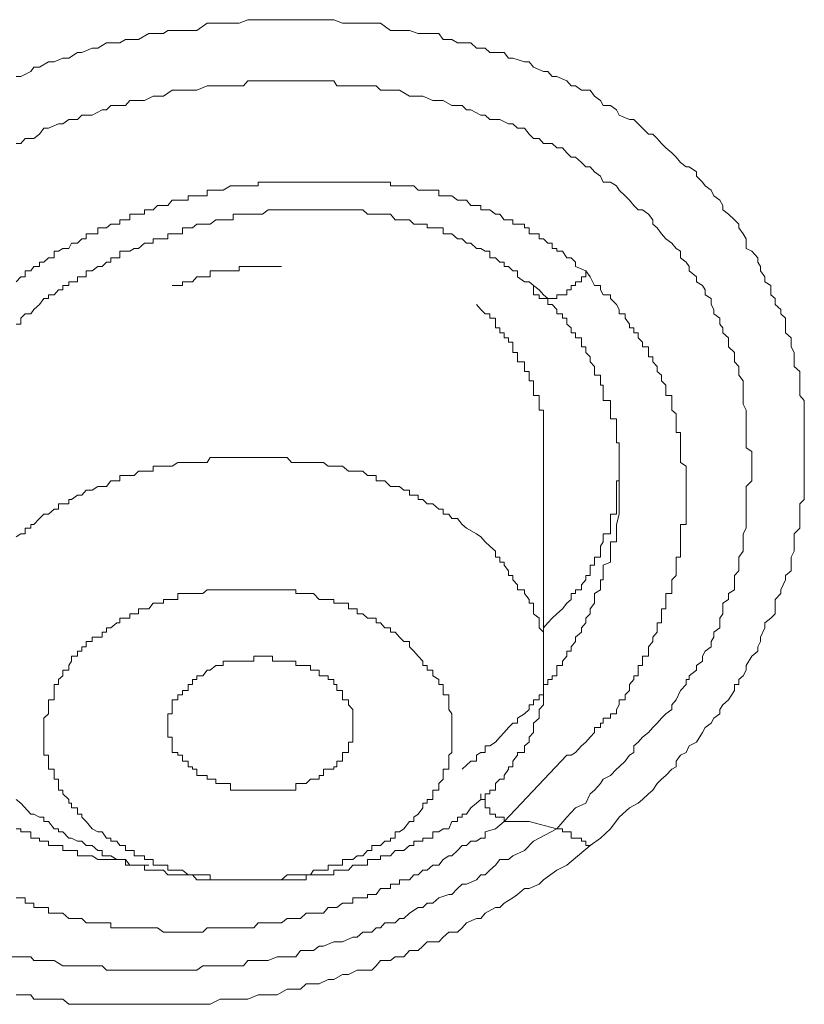
# Model space of a CAD drawing. Units: inches. Extents: x -221 to 731, y -566 to 116.
# Drawn here: x 63 to 68, y -32 to -27 of the extents above; entities that cross this region are included whole.
import ezdxf

# ---------------------------------------------------------------- set-up
doc = ezdxf.new("R2010")
doc.units = ezdxf.units.IN
doc.header["$MEASUREMENT"] = 0
doc.layers.add('图层 1', color=7, linetype='Continuous')

msp = doc.modelspace()

# ---------------------------------------------------------------- linework, layer by layer
at = {"layer": '图层 1', "color": 7, "lineweight": 9}
for points in [[(63.4489, -27.1973), (63.4726, -27.1973), (63.5279, -27.1696), (63.5437, -27.1459), (63.5753, -27.1459), (63.6227, -27.1183), (63.6543, -27.1183), (63.7017, -27.0985), (63.7333, -27.0985), (63.7807, -27.0669), (63.8044, -27.0669), (63.8597, -27.0432), (63.8913, -27.0432), (63.9387, -27.0156), (63.9624, -27.0156), (64.0098, -27.0156), (64.0414, -26.9958), (64.0888, -26.9958), (64.1125, -26.9958), (64.1678, -26.9642), (64.1915, -26.9642), (64.2468, -26.9642), (64.2705, -26.9484), (64.3258, -26.9484), (64.3495, -26.9484), (64.4048, -26.9484), (64.4285, -26.9484), (64.4838, -26.9089), (64.4996, -26.9089), (64.5549, -26.9089), (64.5707, -26.9089), (64.626, -26.9089), (64.6576, -26.9089), (64.705, -26.8892), (64.7366, -26.8892), (64.784, -26.8892), (64.8393, -26.8892), (64.863, -26.8892), (64.9183, -26.8892), (64.942, -26.8892), (64.9894, -26.8892), (65.021, -26.8892), (65.0605, -26.8892), (65.0921, -26.8892), (65.1395, -26.8892), (65.1711, -26.8892), (65.2185, -26.9089), (65.2501, -26.9089), (65.2975, -26.9089), (65.3291, -26.9089), (65.3765, -26.9089), (65.4002, -26.9089), (65.4239, -26.9089), (65.4792, -26.9484), (65.5029, -26.9484), (65.5503, -26.9484), (65.5819, -26.9484), (65.6293, -26.9642), (65.653, -26.9642), (65.7083, -26.9642), (65.7399, -26.9642), (65.7636, -26.9958), (65.811, -26.9958), (65.8426, -27.0156), (65.89, -27.0156), (65.9137, -27.0156), (65.9453, -27.0432), (65.9927, -27.0432), (66.0164, -27.0669), (66.048, -27.0669), (66.0954, -27.0669), (66.1191, -27.0985), (66.1428, -27.0985), (66.206, -27.1183), (66.2297, -27.1183), (66.2534, -27.1459), (66.3087, -27.1696), (66.3324, -27.1696), (66.3561, -27.1973), (66.3798, -27.1973), (66.4351, -27.221), (66.4588, -27.2486), (66.4825, -27.2486), (66.5141, -27.2723), (66.5615, -27.2723), (66.5852, -27.3039), (66.6168, -27.3276), (66.6326, -27.3553), (66.672, -27.3553), (66.7036, -27.379), (66.7194, -27.4066), (66.7747, -27.4303), (66.7984, -27.4303), (66.8221, -27.454), (66.8458, -27.4777), (66.8774, -27.5093), (66.9011, -27.5093), (66.9248, -27.533), (66.9485, -27.5607), (66.9722, -27.5844), (67.0038, -27.612), (67.0275, -27.6357), (67.0512, -27.6634), (67.0828, -27.6871), (67.0986, -27.6871), (67.1381, -27.7147), (67.1381, -27.7384), (67.1697, -27.77), (67.1855, -27.7898), (67.2171, -27.8135), (67.2329, -27.8451), (67.2645, -27.8688), (67.2803, -27.8964), (67.2803, -27.9201), (67.3119, -27.9438), (67.3435, -27.9754), (67.3672, -27.9991), (67.3672, -28.0189), (67.3909, -28.0505), (67.4067, -28.0781), (67.4067, -28.1295), (67.4383, -28.1453), (67.4699, -28.1808), (67.4699, -28.2045), (67.4857, -28.2282), (67.4857, -28.2519), (67.5094, -28.2835), (67.5094, -28.3112), (67.541, -28.3309), (67.541, -28.3823), (67.5647, -28.402), (67.5647, -28.4336), (67.5963, -28.4613), (67.5963, -28.485), (67.62, -28.5087), (67.62, -28.56), (67.62, -28.5877), (67.6516, -28.6153), (67.6516, -28.639), (67.6516, -28.6627), (67.6674, -28.6943), (67.6674, -28.7457), (67.6674, -28.7694), (67.699, -28.797), (67.699, -28.8168), (67.699, -28.8721), (67.699, -28.8958), (67.699, -28.9274), (67.7227, -28.955), (67.7227, -29.0064), (67.7227, -29.0261), (67.7227, -29.0538), (67.7227, -29.0775), (67.7227, -29.1288), (67.7227, -29.1604), (67.7227, -29.1841), (67.7227, -29.2118), (67.7227, -29.2631), (67.7227, -29.2908), (67.7227, -29.3105), (67.7227, -29.3382), (67.7227, -29.3895), (67.7227, -29.4211), (67.7227, -29.4409), (67.7227, -29.4922), (67.699, -29.5159), (67.699, -29.5436), (67.699, -29.5712), (67.699, -29.6265), (67.699, -29.6463), (67.6674, -29.6779), (67.6674, -29.7213), (67.6674, -29.745), (67.6674, -29.7727), (67.6516, -29.8043), (67.6516, -29.8477), (67.6516, -29.8793), (67.62, -29.903), (67.62, -29.9267), (67.5963, -29.982), (67.5963, -30.0018), (67.5647, -30.0334), (67.5647, -30.0531), (67.5647, -30.1124), (67.541, -30.1361), (67.5094, -30.1598), (67.5094, -30.1874), (67.4857, -30.2388), (67.4857, -30.2625), (67.4699, -30.2901), (67.4699, -30.3138), (67.4383, -30.3415), (67.4067, -30.3928), (67.4067, -30.4165), (67.3909, -30.4481), (67.3672, -30.4679), (67.3672, -30.4955), (67.3435, -30.4955), (67.3435, -30.5271), (67.3119, -30.5785), (67.2803, -30.6061), (67.2645, -30.6298), (67.2645, -30.6535), (67.2329, -30.6772), (67.2171, -30.7049), (67.1855, -30.7286), (67.1697, -30.7562), (67.1381, -30.8076), (67.0986, -30.8273), (67.0828, -30.8629), (67.0512, -30.8787), (67.0275, -30.9103), (67.0275, -30.9419), (67.0038, -30.9537), (66.9722, -30.9893), (66.9485, -31.009), (66.9248, -31.0327), (66.9011, -31.0683), (66.8774, -31.088), (66.8458, -31.1196), (66.8221, -31.1394), (66.7747, -31.1631), (66.7194, -31.2144), (66.672, -31.2776), (66.6168, -31.329), (66.5615, -31.3685)], [(63.4489, -27.5607), (63.4726, -27.5607), (63.4963, -27.533), (63.5437, -27.533), (63.5753, -27.5093), (63.599, -27.4777), (63.6227, -27.4777), (63.678, -27.454), (63.7017, -27.454), (63.7333, -27.4303), (63.7807, -27.4303), (63.8044, -27.4066), (63.8281, -27.4066), (63.8597, -27.4066), (63.915, -27.379), (63.9387, -27.379), (63.9624, -27.3553), (64.0098, -27.3553), (64.0414, -27.3553), (64.0651, -27.3276), (64.1125, -27.3276), (64.1441, -27.3276), (64.1915, -27.3039), (64.2152, -27.3039), (64.2468, -27.3039), (64.2942, -27.2723), (64.3258, -27.2723), (64.3495, -27.2723), (64.4048, -27.2723), (64.4285, -27.2723), (64.4838, -27.2486), (64.4996, -27.2486), (64.5312, -27.2486), (64.5707, -27.2486), (64.6102, -27.2486), (64.626, -27.2486), (64.6813, -27.2486), (64.705, -27.221), (64.7603, -27.221), (64.784, -27.221), (64.8156, -27.221), (64.863, -27.221), (64.8867, -27.221), (64.9183, -27.221), (64.9657, -27.221), (64.9894, -27.221), (65.021, -27.221), (65.0605, -27.221), (65.0921, -27.221), (65.1395, -27.221), (65.1711, -27.221), (65.1869, -27.2486), (65.2501, -27.2486), (65.2738, -27.2486), (65.2975, -27.2486), (65.3528, -27.2486), (65.3765, -27.2486), (65.4002, -27.2486), (65.4239, -27.2723), (65.4792, -27.2723), (65.5029, -27.2723), (65.5266, -27.2723), (65.5819, -27.3039), (65.6056, -27.3039), (65.6293, -27.3039), (65.653, -27.3039), (65.7083, -27.3276), (65.7399, -27.3276), (65.7636, -27.3276), (65.811, -27.3553), (65.8426, -27.3553), (65.8663, -27.3553), (65.89, -27.379), (65.9137, -27.379), (65.969, -27.4066), (65.9927, -27.4066), (66.0164, -27.4303), (66.048, -27.4303), (66.0717, -27.4303), (66.1191, -27.454), (66.1428, -27.454), (66.1665, -27.4777), (66.206, -27.4777), (66.2297, -27.5093), (66.2534, -27.533), (66.285, -27.533), (66.3087, -27.5607), (66.3561, -27.5607), (66.3798, -27.5844), (66.4114, -27.5844), (66.4351, -27.612), (66.4588, -27.6357), (66.4825, -27.6357), (66.5141, -27.6634), (66.5378, -27.6871), (66.5615, -27.6871), (66.5852, -27.7147), (66.6168, -27.7384), (66.6326, -27.77), (66.672, -27.77), (66.7036, -27.7898), (66.7194, -27.8135), (66.751, -27.8451), (66.7747, -27.8688), (66.7984, -27.8964), (66.8221, -27.9201), (66.8458, -27.9201), (66.8774, -27.9438), (66.9011, -27.9754), (66.9011, -27.9991), (66.9248, -28.0189), (66.9485, -28.0505), (66.9722, -28.0781), (67.0038, -28.1018), (67.0275, -28.1295), (67.0512, -28.1453), (67.0512, -28.1808), (67.0828, -28.2045), (67.0986, -28.2282), (67.0986, -28.2519), (67.1381, -28.2835), (67.1381, -28.3112), (67.1697, -28.3309), (67.1855, -28.3546), (67.1855, -28.3823), (67.2171, -28.402), (67.2171, -28.4336), (67.2329, -28.4613), (67.2329, -28.485), (67.2645, -28.5087), (67.2645, -28.5403), (67.2803, -28.56), (67.2803, -28.5877), (67.3119, -28.6153), (67.3119, -28.639), (67.3119, -28.6627), (67.3435, -28.6943), (67.3435, -28.718), (67.3435, -28.7457), (67.3672, -28.7694), (67.3672, -28.797), (67.3672, -28.8168), (67.3909, -28.8484), (67.3909, -28.8958), (67.3909, -28.9274), (67.3909, -28.955), (67.3909, -28.9748), (67.4067, -29.0064), (67.4067, -29.0261), (67.4067, -29.0538), (67.4067, -29.0775), (67.4067, -29.1051), (67.4067, -29.1604), (67.4067, -29.1841), (67.4067, -29.2118), (67.4383, -29.2315), (67.4383, -29.2631), (67.4383, -29.2908), (67.4383, -29.3105), (67.4383, -29.3619), (67.4383, -29.3895), (67.4067, -29.4211), (67.4067, -29.4409), (67.4067, -29.4685), (67.4067, -29.4922), (67.4067, -29.5159), (67.4067, -29.5712), (67.4067, -29.5949), (67.4067, -29.6265), (67.4067, -29.6463), (67.3909, -29.6779), (67.3909, -29.6937), (67.3909, -29.745), (67.3909, -29.7727), (67.3672, -29.8043), (67.3672, -29.8319), (67.3672, -29.8477), (67.3672, -29.8793), (67.3435, -29.903), (67.3435, -29.9544), (67.3435, -29.982), (67.3119, -30.0018), (67.3119, -30.0334), (67.2803, -30.0531), (67.2803, -30.0847), (67.2803, -30.1124), (67.2645, -30.1361), (67.2645, -30.1874), (67.2329, -30.2111), (67.2329, -30.2388), (67.2171, -30.2625), (67.2171, -30.2901), (67.1855, -30.3138), (67.1697, -30.3415), (67.1697, -30.3691), (67.1381, -30.3928), (67.1381, -30.4165), (67.0986, -30.4481), (67.0986, -30.4679), (67.0828, -30.4679), (67.0828, -30.4955), (67.0512, -30.5271), (67.0275, -30.5785), (67.0038, -30.6061), (67.0038, -30.6298), (66.9722, -30.6535), (66.9485, -30.6772), (66.9248, -30.7049), (66.9011, -30.7286), (66.8774, -30.7562), (66.8458, -30.7799), (66.8221, -30.8076), (66.7984, -30.8273), (66.7984, -30.8629), (66.7747, -30.8787), (66.751, -30.9103), (66.7194, -30.9419), (66.7036, -30.9537), (66.672, -30.9893), (66.6326, -31.009), (66.6168, -31.0327), (66.5852, -31.0683), (66.5615, -31.088), (66.5378, -31.1394), (66.4825, -31.1631), (66.4351, -31.2144), (66.3798, -31.2776)], [(66.5378, -28.2519), (66.4825, -28.2282), (66.4825, -28.2045), (66.4588, -28.1808), (66.4351, -28.1808), (66.4114, -28.1453), (66.3798, -28.1453), (66.3798, -28.1295), (66.3561, -28.1295), (66.3561, -28.1018), (66.3324, -28.1018), (66.3087, -28.0781), (66.285, -28.0781), (66.285, -28.0505), (66.2534, -28.0505), (66.2297, -28.0505), (66.2297, -28.0189), (66.206, -28.0189), (66.206, -27.9991), (66.1665, -27.9991), (66.1428, -27.9991), (66.1428, -27.9754), (66.1191, -27.9754), (66.0954, -27.9754), (66.0717, -27.9438), (66.048, -27.9438), (66.0164, -27.9201), (65.9927, -27.9201), (65.969, -27.9201), (65.969, -27.8964), (65.9453, -27.8964), (65.9137, -27.8964), (65.89, -27.8688), (65.8663, -27.8688), (65.8426, -27.8688), (65.811, -27.8451), (65.7952, -27.8451), (65.7636, -27.8451), (65.7399, -27.8451), (65.7399, -27.8135), (65.7083, -27.8135), (65.6767, -27.8135), (65.653, -27.8135), (65.6293, -27.8135), (65.6056, -27.7898), (65.5819, -27.7898), (65.5503, -27.7898), (65.5266, -27.7898), (65.5029, -27.7898), (65.4792, -27.7898), (65.4792, -27.77), (65.4476, -27.77), (65.4239, -27.77), (65.4002, -27.77), (65.3765, -27.77), (65.3528, -27.77), (65.3291, -27.77), (65.2975, -27.77), (65.2738, -27.77), (65.2501, -27.77), (65.2185, -27.77), (65.1869, -27.77), (65.1711, -27.77), (65.1395, -27.77), (65.1158, -27.77), (65.0921, -27.77), (65.0605, -27.77), (65.0447, -27.77), (65.021, -27.77), (64.9894, -27.77), (64.9657, -27.77), (64.942, -27.77), (64.9183, -27.77), (64.8867, -27.77), (64.863, -27.77), (64.8393, -27.77), (64.8156, -27.77), (64.784, -27.77), (64.7603, -27.77), (64.7603, -27.7898), (64.7366, -27.7898), (64.705, -27.7898), (64.6813, -27.7898), (64.6576, -27.7898), (64.626, -27.7898), (64.6102, -27.7898), (64.5707, -27.8135), (64.5549, -27.8135), (64.5312, -27.8135), (64.4996, -27.8135), (64.4838, -27.8135), (64.4838, -27.8451), (64.4601, -27.8451), (64.4285, -27.8451), (64.4048, -27.8451), (64.3811, -27.8451), (64.3811, -27.8688), (64.3495, -27.8688), (64.3258, -27.8688), (64.2942, -27.8688), (64.2705, -27.8964), (64.2468, -27.8964), (64.2152, -27.8964), (64.1915, -27.9201), (64.1678, -27.9201), (64.1441, -27.9201), (64.1441, -27.9438), (64.1125, -27.9438), (64.0888, -27.9438), (64.0651, -27.9438), (64.0651, -27.9754), (64.0414, -27.9754), (64.0098, -27.9754), (64.0098, -27.9991), (63.994, -27.9991), (63.9624, -27.9991), (63.9387, -28.0189), (63.915, -28.0189), (63.8913, -28.0189), (63.8913, -28.0505), (63.8597, -28.0505), (63.8281, -28.0505), (63.8281, -28.0781), (63.8044, -28.0781), (63.7807, -28.1018), (63.7491, -28.1018), (63.7333, -28.1295), (63.7017, -28.1295), (63.678, -28.1453), (63.6543, -28.1453), (63.6543, -28.1808), (63.6227, -28.1808), (63.599, -28.2045), (63.5753, -28.2045), (63.5753, -28.2282), (63.5437, -28.2282), (63.5279, -28.2519), (63.4963, -28.2519), (63.4963, -28.2835), (63.4726, -28.2835), (63.4489, -28.3112)], [(63.4489, -28.5403), (63.4726, -28.5403), (63.4726, -28.5087), (63.4963, -28.485), (63.5279, -28.485), (63.5437, -28.4613), (63.5753, -28.4336), (63.599, -28.402), (63.6227, -28.402), (63.6227, -28.3823), (63.6543, -28.3823), (63.678, -28.3546), (63.7017, -28.3546), (63.7017, -28.3309), (63.7333, -28.3309), (63.7333, -28.3112), (63.7491, -28.3112), (63.7807, -28.3112), (63.7807, -28.2835), (63.8044, -28.2835), (63.8281, -28.2835), (63.8281, -28.2519), (63.8597, -28.2519), (63.8913, -28.2282), (63.915, -28.2282), (63.9387, -28.2045), (63.9624, -28.2045), (63.9624, -28.1808), (63.994, -28.1808), (64.0098, -28.1808), (64.0098, -28.1453), (64.0414, -28.1453), (64.0651, -28.1453), (64.0888, -28.1295), (64.1125, -28.1295), (64.1441, -28.1018), (64.1678, -28.1018), (64.1915, -28.1018), (64.1915, -28.0781), (64.2152, -28.0781), (64.2468, -28.0781), (64.2705, -28.0781), (64.2705, -28.0505), (64.2942, -28.0505), (64.3258, -28.0505), (64.3495, -28.0505), (64.3495, -28.0189), (64.3811, -28.0189), (64.4048, -28.0189), (64.4285, -27.9991), (64.4601, -27.9991), (64.4838, -27.9991), (64.4996, -27.9991), (64.5312, -27.9754), (64.5549, -27.9754), (64.5707, -27.9754), (64.6102, -27.9754), (64.626, -27.9754), (64.626, -27.9438), (64.6576, -27.9438), (64.6813, -27.9438), (64.705, -27.9438), (64.7366, -27.9438), (64.7603, -27.9438), (64.784, -27.9438), (64.8156, -27.9201), (64.8393, -27.9201), (64.863, -27.9201), (64.8867, -27.9201), (64.9183, -27.9201), (64.942, -27.9201), (64.9657, -27.9201), (64.9894, -27.9201), (65.021, -27.9201), (65.0447, -27.9201), (65.0605, -27.9201), (65.0921, -27.9201), (65.1158, -27.9201), (65.1395, -27.9201), (65.1711, -27.9201), (65.1869, -27.9201), (65.2185, -27.9201), (65.2501, -27.9201), (65.2738, -27.9201), (65.2975, -27.9201), (65.3291, -27.9201), (65.3528, -27.9438), (65.3765, -27.9438), (65.4002, -27.9438), (65.4239, -27.9438), (65.4476, -27.9438), (65.4792, -27.9438), (65.5029, -27.9754), (65.5266, -27.9754), (65.5503, -27.9754), (65.5819, -27.9754), (65.6056, -27.9991), (65.6293, -27.9991), (65.653, -27.9991), (65.6767, -27.9991), (65.6767, -28.0189), (65.7083, -28.0189), (65.7399, -28.0189), (65.7636, -28.0189), (65.7636, -28.0505), (65.7952, -28.0505), (65.811, -28.0505), (65.8426, -28.0781), (65.8663, -28.0781), (65.89, -28.1018), (65.9137, -28.1018), (65.9453, -28.1295), (65.969, -28.1295), (65.9927, -28.1453), (66.0164, -28.1453), (66.0164, -28.1808), (66.048, -28.1808), (66.0717, -28.2045), (66.0954, -28.2045), (66.0954, -28.2282), (66.1191, -28.2282), (66.1428, -28.2519), (66.1665, -28.2519), (66.1665, -28.2835), (66.206, -28.3112), (66.2297, -28.3112), (66.2534, -28.3309)], [(64.2942, -28.3309), (64.3258, -28.3309), (64.3495, -28.3309), (64.3495, -28.3112), (64.3811, -28.3112), (64.4048, -28.3112), (64.4285, -28.2835), (64.4601, -28.2835), (64.4838, -28.2835), (64.4996, -28.2835), (64.4996, -28.2519), (64.5312, -28.2519), (64.5549, -28.2519), (64.5707, -28.2519), (64.6102, -28.2519), (64.626, -28.2519), (64.6576, -28.2519), (64.6576, -28.2282), (64.6813, -28.2282), (64.705, -28.2282), (64.7366, -28.2282), (64.7603, -28.2282), (64.784, -28.2282), (64.8156, -28.2282), (64.8393, -28.2282), (64.863, -28.2282), (64.8867, -28.2282)], [(66.5378, -28.2519), (66.5378, -28.2835), (66.5141, -28.2835), (66.5141, -28.3112), (66.4825, -28.3112), (66.4825, -28.3309), (66.4588, -28.3309), (66.4588, -28.3546), (66.4351, -28.3546), (66.4351, -28.3823), (66.4114, -28.3823), (66.3798, -28.3823), (66.3798, -28.402), (66.3561, -28.402), (66.3324, -28.402), (66.3087, -28.402), (66.285, -28.402), (66.285, -28.3823), (66.2534, -28.3823), (66.2534, -28.3546), (66.2534, -28.3309)], [(66.4351, -30.8787), (66.4588, -30.8787), (66.4825, -30.8629), (66.5141, -30.8273), (66.5378, -30.8076), (66.5615, -30.7799), (66.5852, -30.7562), (66.5852, -30.7286), (66.6168, -30.7286), (66.6168, -30.7049), (66.6326, -30.7049), (66.6326, -30.6772), (66.672, -30.6772), (66.672, -30.6535), (66.7036, -30.6535), (66.7036, -30.6298), (66.7194, -30.6061), (66.7194, -30.5785), (66.751, -30.5785), (66.751, -30.5508), (66.7747, -30.5271), (66.7747, -30.4955), (66.7984, -30.4679), (66.7984, -30.4481), (66.8221, -30.4481), (66.8221, -30.4165), (66.8221, -30.3928), (66.8458, -30.3928), (66.8458, -30.3691), (66.8458, -30.3415), (66.8774, -30.3415), (66.8774, -30.3138), (66.8774, -30.2901), (66.9011, -30.2625), (66.9011, -30.2388), (66.9248, -30.2111), (66.9248, -30.1874), (66.9248, -30.1598), (66.9485, -30.1598), (66.9485, -30.1361), (66.9485, -30.1124), (66.9485, -30.0847), (66.9722, -30.0847), (66.9722, -30.0531), (66.9722, -30.0334), (66.9722, -30.0018), (67.0038, -30.0018), (67.0038, -29.982), (67.0038, -29.9544), (67.0038, -29.9267), (67.0275, -29.903), (67.0275, -29.8793), (67.0275, -29.8477), (67.0275, -29.8319), (67.0275, -29.8043), (67.0512, -29.8043), (67.0512, -29.7727), (67.0512, -29.745), (67.0512, -29.7213), (67.0512, -29.6937), (67.0512, -29.6779), (67.0512, -29.6463), (67.0512, -29.6265), (67.0828, -29.6265), (67.0828, -29.5949), (67.0828, -29.5712), (67.0828, -29.5436), (67.0828, -29.5159), (67.0828, -29.4922), (67.0828, -29.4685), (67.0828, -29.4409), (67.0828, -29.4211), (67.0828, -29.3895), (67.0828, -29.3619), (67.0828, -29.3382), (67.0828, -29.3105), (67.0512, -29.2908), (67.0512, -29.2631), (67.0512, -29.2315), (67.0512, -29.2118), (67.0512, -29.1841), (67.0512, -29.1604), (67.0512, -29.1288), (67.0275, -29.1288), (67.0275, -29.1051), (67.0275, -29.0775), (67.0275, -29.0538), (67.0275, -29.0261), (67.0038, -29.0064), (67.0038, -28.9748), (67.0038, -28.955), (67.0038, -28.9274), (66.9722, -28.9274), (66.9722, -28.8958), (66.9722, -28.8721), (66.9485, -28.8484), (66.9485, -28.8168), (66.9248, -28.797), (66.9248, -28.7694), (66.9011, -28.7457), (66.9011, -28.718), (66.8774, -28.718), (66.8774, -28.6943), (66.8774, -28.6627), (66.8458, -28.6627), (66.8458, -28.639), (66.8221, -28.6153), (66.8221, -28.5877), (66.7984, -28.5877), (66.7984, -28.56), (66.7747, -28.56), (66.7747, -28.5403), (66.751, -28.5087), (66.751, -28.485), (66.7194, -28.485), (66.7194, -28.4613), (66.7036, -28.4336), (66.672, -28.402), (66.672, -28.3823), (66.6326, -28.3823), (66.6168, -28.3546), (66.6168, -28.3309), (66.5852, -28.3309), (66.5615, -28.2835), (66.5378, -28.2519)], [(66.2534, -28.3309), (66.285, -28.3546), (66.3087, -28.3823), (66.3324, -28.402), (66.3324, -28.4336), (66.3561, -28.4336), (66.3798, -28.4613), (66.3798, -28.485), (66.4114, -28.485), (66.4114, -28.5087), (66.4351, -28.5087), (66.4351, -28.5403), (66.4588, -28.56), (66.4588, -28.5877), (66.4825, -28.5877), (66.4825, -28.6153), (66.5141, -28.6153), (66.5141, -28.639), (66.5141, -28.6627), (66.5378, -28.6627), (66.5378, -28.6943), (66.5615, -28.718), (66.5615, -28.7457), (66.5852, -28.7694), (66.5852, -28.797), (66.5852, -28.8168), (66.6168, -28.8168), (66.6168, -28.8484), (66.6168, -28.8721), (66.6326, -28.8721), (66.6326, -28.8958), (66.6326, -28.9274), (66.6326, -28.955), (66.672, -28.955), (66.672, -28.9748), (66.672, -29.0064), (66.672, -29.0261), (66.672, -29.0538), (66.7036, -29.0538), (66.7036, -29.0775), (66.7036, -29.1051), (66.7036, -29.1288), (66.7036, -29.1604), (66.7036, -29.1841), (66.7194, -29.1841), (66.7194, -29.2118), (66.7194, -29.2315), (66.7194, -29.2631), (66.7194, -29.2908), (66.7194, -29.3105), (66.7194, -29.3382), (66.7194, -29.3619), (66.7194, -29.3895), (66.7194, -29.4211), (66.7194, -29.4409), (66.7194, -29.4685), (66.7194, -29.4922), (66.7194, -29.5159), (66.7194, -29.5436), (66.7194, -29.5712)], [(66.3087, -29.2315), (66.3087, -29.2118), (66.3087, -29.1841), (66.3087, -29.1604), (66.3087, -29.1288), (66.3087, -29.1051), (66.3087, -29.0775), (66.3087, -29.0538), (66.3087, -29.0261), (66.3087, -29.0064), (66.285, -29.0064), (66.285, -28.9748), (66.285, -28.955), (66.285, -28.9274), (66.2534, -28.9274), (66.2534, -28.8958), (66.2534, -28.8721), (66.2534, -28.8484), (66.2297, -28.8484), (66.2297, -28.8168), (66.2297, -28.797), (66.206, -28.797), (66.206, -28.7694), (66.206, -28.7457), (66.1665, -28.7457), (66.1665, -28.718), (66.1665, -28.6943), (66.1428, -28.6943), (66.1428, -28.6627), (66.1428, -28.639), (66.1191, -28.639), (66.1191, -28.6153), (66.0954, -28.6153), (66.0954, -28.5877), (66.0717, -28.5877), (66.0717, -28.56), (66.048, -28.56), (66.048, -28.5403), (66.048, -28.5087), (66.0164, -28.5087), (66.0164, -28.485), (65.9927, -28.485), (65.969, -28.4613), (65.9453, -28.4336)], [(66.3087, -30.1874), (66.3324, -30.1598), (66.3561, -30.1361), (66.3798, -30.1124), (66.4114, -30.0847), (66.4351, -30.0531), (66.4588, -30.0334), (66.4588, -30.0018), (66.4825, -30.0018), (66.4825, -29.982), (66.5141, -29.982), (66.5141, -29.9544), (66.5378, -29.9267), (66.5378, -29.903), (66.5615, -29.903), (66.5615, -29.8793), (66.5615, -29.8477), (66.5852, -29.8477), (66.5852, -29.8319), (66.5852, -29.8043), (66.6168, -29.8043), (66.6168, -29.7727), (66.6168, -29.745), (66.6326, -29.7213), (66.6326, -29.6937), (66.6326, -29.6779), (66.672, -29.6779), (66.672, -29.6463), (66.672, -29.6265), (66.672, -29.5949), (66.672, -29.5712), (66.7036, -29.5712), (66.7036, -29.5436), (66.7036, -29.5159), (66.7036, -29.4922), (66.7036, -29.4685), (66.7036, -29.4409), (66.7036, -29.4211), (66.7036, -29.3895), (66.7194, -29.3895), (66.7194, -29.3619), (66.7194, -29.3382), (66.7194, -29.3105), (66.7194, -29.2908), (66.7194, -29.2631), (66.7194, -29.2315), (66.7194, -29.2118), (66.7194, -29.1841)], [(65.9453, -29.6779), (65.89, -29.6463), (65.8663, -29.6265), (65.8426, -29.5949), (65.811, -29.5949), (65.7952, -29.5712), (65.7636, -29.5712), (65.7636, -29.5436), (65.7399, -29.5436), (65.7083, -29.5159), (65.6767, -29.5159), (65.653, -29.4922), (65.6293, -29.4922), (65.6293, -29.4685), (65.6056, -29.4685), (65.5819, -29.4685), (65.5819, -29.4409), (65.5503, -29.4409), (65.5266, -29.4211), (65.5029, -29.4211), (65.4792, -29.4211), (65.4476, -29.3895), (65.4239, -29.3895), (65.4002, -29.3895), (65.4002, -29.3619), (65.3765, -29.3619), (65.3528, -29.3619), (65.3291, -29.3382), (65.2975, -29.3382), (65.2738, -29.3382), (65.2501, -29.3382), (65.2185, -29.3105), (65.1869, -29.3105), (65.1711, -29.3105), (65.1395, -29.3105), (65.1158, -29.2908), (65.0921, -29.2908), (65.0605, -29.2908), (65.0447, -29.2908), (65.021, -29.2908), (64.9894, -29.2908), (64.9657, -29.2908), (64.942, -29.2908), (64.9183, -29.2631), (64.8867, -29.2631), (64.863, -29.2631), (64.8393, -29.2631), (64.8156, -29.2631), (64.784, -29.2631), (64.7603, -29.2631), (64.7366, -29.2631), (64.705, -29.2631), (64.6813, -29.2631), (64.6576, -29.2631), (64.626, -29.2631), (64.6102, -29.2631), (64.5707, -29.2631), (64.5549, -29.2631), (64.5312, -29.2631), (64.4996, -29.2631), (64.4838, -29.2908), (64.4601, -29.2908), (64.4285, -29.2908), (64.4048, -29.2908), (64.3811, -29.2908), (64.3495, -29.2908), (64.3258, -29.2908), (64.2942, -29.3105), (64.2705, -29.3105), (64.2468, -29.3105), (64.2152, -29.3105), (64.1915, -29.3105), (64.1915, -29.3382), (64.1678, -29.3382), (64.1441, -29.3382), (64.1125, -29.3382), (64.0888, -29.3619), (64.0651, -29.3619), (64.0414, -29.3619), (64.0098, -29.3619), (64.0098, -29.3895), (63.994, -29.3895), (63.9624, -29.3895), (63.9387, -29.4211), (63.915, -29.4211), (63.8913, -29.4211), (63.8597, -29.4409), (63.8281, -29.4409), (63.8044, -29.4685), (63.7807, -29.4685), (63.7491, -29.4922), (63.7333, -29.4922), (63.7333, -29.5159), (63.7017, -29.5159), (63.678, -29.5159), (63.678, -29.5436), (63.6543, -29.5436), (63.6227, -29.5712), (63.599, -29.5712), (63.5753, -29.5949), (63.5437, -29.6265), (63.5279, -29.6265), (63.5279, -29.6463), (63.4963, -29.6463), (63.4963, -29.6779), (63.4726, -29.6779), (63.4489, -29.6937)], [(66.3087, -30.4165), (66.3087, -29.2315)], [(66.7194, -29.5712), (66.7036, -29.6265), (66.7036, -29.6463), (66.7036, -29.6779), (66.7036, -29.6937), (66.7036, -29.7213), (66.672, -29.7213), (66.672, -29.745), (66.672, -29.7727), (66.672, -29.8043), (66.672, -29.8319), (66.6326, -29.8477), (66.6326, -29.8793), (66.6326, -29.903), (66.6326, -29.9267), (66.6168, -29.9267), (66.6168, -29.9544), (66.6168, -29.982), (66.5852, -30.0018), (66.5852, -30.0334), (66.5852, -30.0531), (66.5615, -30.0847), (66.5615, -30.1124), (66.5378, -30.1361), (66.5378, -30.1598), (66.5141, -30.1874), (66.5141, -30.2111), (66.4825, -30.2388), (66.4825, -30.2625), (66.4588, -30.2901), (66.4588, -30.3138), (66.4351, -30.3138), (66.4351, -30.3415), (66.4114, -30.3691), (66.4114, -30.3928), (66.3798, -30.3928), (66.3798, -30.4165), (66.3798, -30.4481), (66.3561, -30.4481), (66.3561, -30.4679), (66.3324, -30.4679), (66.3324, -30.4955), (66.3087, -30.4955), (66.3087, -30.5271), (66.3087, -30.5508), (66.285, -30.5508), (66.285, -30.5785), (66.2534, -30.5785), (66.2534, -30.6061), (66.2297, -30.6061), (66.2297, -30.6298), (66.206, -30.6535), (66.1665, -30.6772), (66.1665, -30.7049), (66.1428, -30.7049), (66.1191, -30.7286), (66.0954, -30.7562), (66.0717, -30.7799), (66.048, -30.8076), (66.0164, -30.8273), (65.9927, -30.8273), (65.9927, -30.8629), (65.969, -30.8629), (65.9453, -30.8787), (65.9453, -30.9103), (65.9137, -30.9103), (65.8663, -30.9537)], [(63.4726, -31.1394), (63.5279, -31.1986), (63.5437, -31.1986), (63.5753, -31.2144), (63.599, -31.2144), (63.599, -31.2381), (63.6227, -31.2381), (63.6543, -31.2776), (63.678, -31.2776), (63.678, -31.2934), (63.7017, -31.2934), (63.7333, -31.329), (63.7491, -31.329), (63.7807, -31.3448), (63.8044, -31.3448), (63.8281, -31.3685), (63.8597, -31.3685), (63.8913, -31.3961), (63.915, -31.3961), (63.915, -31.4238), (63.9387, -31.4238), (63.9624, -31.4238), (63.994, -31.4435), (64.0098, -31.4435), (64.0414, -31.4435), (64.0651, -31.4751), (64.0888, -31.4751), (64.1125, -31.4751), (64.1441, -31.4751), (64.1441, -31.5028), (64.1678, -31.5028), (64.1915, -31.5028), (64.2152, -31.5028), (64.2468, -31.5028), (64.2705, -31.5265), (64.2942, -31.5265), (64.3258, -31.5265), (64.3495, -31.5265), (64.3811, -31.5265), (64.4048, -31.5265), (64.4285, -31.5541), (64.4601, -31.5541), (64.4838, -31.5541), (64.4996, -31.5541), (64.5312, -31.5541), (64.5549, -31.5541), (64.5707, -31.5541), (64.6102, -31.5541), (64.626, -31.5541), (64.6576, -31.5541), (64.6813, -31.5541), (64.705, -31.5541), (64.7366, -31.5541), (64.7603, -31.5541), (64.784, -31.5541), (64.8156, -31.5541), (64.8393, -31.5541), (64.863, -31.5541), (64.8867, -31.5541), (64.9183, -31.5541), (64.942, -31.5541), (64.9657, -31.5541), (64.9894, -31.5541), (65.021, -31.5541), (65.021, -31.5265), (65.0447, -31.5265), (65.0605, -31.5265), (65.0921, -31.5265), (65.1158, -31.5265), (65.1395, -31.5265), (65.1711, -31.5265), (65.1711, -31.5028), (65.1869, -31.5028), (65.2185, -31.5028), (65.2501, -31.5028), (65.2738, -31.4751), (65.2975, -31.4751), (65.3291, -31.4751), (65.3528, -31.4751), (65.3528, -31.4435), (65.3765, -31.4435), (65.4002, -31.4435), (65.4239, -31.4435), (65.4239, -31.4238), (65.4476, -31.4238), (65.4792, -31.4238), (65.5029, -31.3961), (65.5266, -31.3961), (65.5503, -31.3961), (65.5819, -31.3685), (65.6056, -31.3685), (65.6056, -31.3448), (65.6293, -31.3448), (65.653, -31.3448), (65.653, -31.329), (65.6767, -31.329), (65.7083, -31.329), (65.7083, -31.2934), (65.7399, -31.2934), (65.7636, -31.2776), (65.7952, -31.2776), (65.811, -31.2381), (65.8426, -31.2381), (65.8426, -31.2144), (65.8663, -31.2144), (65.8663, -31.1986), (65.89, -31.1986), (65.9137, -31.1631), (65.9453, -31.1394), (65.969, -31.1196), (65.9927, -31.1196), (65.9927, -31.088), (66.0164, -31.088), (66.0164, -31.0683), (66.048, -31.0683), (66.048, -31.0327), (66.0717, -31.009), (66.0954, -31.009), (66.0954, -30.9893), (66.1191, -30.9537), (66.1191, -30.9419), (66.1428, -30.9419), (66.1428, -30.9103), (66.1665, -30.8787), (66.1665, -30.8629), (66.206, -30.8629), (66.206, -30.8273), (66.2297, -30.8076), (66.2297, -30.7799), (66.2534, -30.7562), (66.2534, -30.7286), (66.2534, -30.7049), (66.285, -30.6772), (66.285, -30.6535), (66.285, -30.6298), (66.3087, -30.6061), (66.3087, -30.5785), (66.3087, -30.5508), (66.3087, -30.5271), (66.3087, -30.4955), (66.3087, -30.4679), (66.3087, -30.4481), (66.3087, -30.4165), (66.3087, -30.3928), (66.3087, -30.3691), (66.3087, -30.3415), (66.3087, -30.3138), (66.3087, -30.2901), (66.3087, -30.2625), (66.3087, -30.2388), (66.3087, -30.2111), (66.285, -30.1874), (66.285, -30.1598), (66.285, -30.1361), (66.2534, -30.1124), (66.2534, -30.0847), (66.2534, -30.0531), (66.2297, -30.0531), (66.2297, -30.0334), (66.206, -30.0018), (66.206, -29.982), (66.1665, -29.982), (66.1665, -29.9544), (66.1428, -29.9267), (66.1428, -29.903), (66.1191, -29.903), (66.1191, -29.8793), (66.0954, -29.8477), (66.0954, -29.8319), (66.0717, -29.8319), (66.0717, -29.8043), (66.048, -29.8043), (66.048, -29.7727), (66.0164, -29.745), (65.9927, -29.7213), (65.969, -29.6937), (65.9453, -29.6779)], [(65.5503, -30.2625), (65.5266, -30.2388), (65.5029, -30.2111), (65.4792, -30.2111), (65.4792, -30.1874), (65.4476, -30.1874), (65.4239, -30.1598), (65.4002, -30.1598), (65.4002, -30.1361), (65.3765, -30.1361), (65.3528, -30.1361), (65.3291, -30.1124), (65.2975, -30.1124), (65.2975, -30.0847), (65.2738, -30.0847), (65.2501, -30.0847), (65.2501, -30.0531), (65.2185, -30.0531), (65.1869, -30.0531), (65.1711, -30.0531), (65.1711, -30.0334), (65.1395, -30.0334), (65.1158, -30.0334), (65.0921, -30.0334), (65.0605, -30.0018), (65.0447, -30.0018), (65.021, -30.0018), (64.9894, -30.0018), (64.9657, -30.0018), (64.9657, -29.982), (64.942, -29.982), (64.9183, -29.982), (64.8867, -29.982), (64.863, -29.982), (64.8393, -29.982), (64.8156, -29.982), (64.784, -29.982), (64.7603, -29.982), (64.7366, -29.982), (64.705, -29.982), (64.6813, -29.982), (64.6576, -29.982), (64.626, -29.982), (64.6102, -29.982), (64.5707, -29.982), (64.5549, -29.982), (64.5312, -29.982), (64.4996, -29.982), (64.4838, -29.982), (64.4601, -30.0018), (64.4285, -30.0018), (64.4048, -30.0018), (64.3811, -30.0018), (64.3495, -30.0018), (64.3258, -30.0018), (64.3258, -30.0334), (64.2942, -30.0334), (64.2705, -30.0334), (64.2468, -30.0334), (64.2468, -30.0531), (64.2152, -30.0531), (64.1915, -30.0531), (64.1678, -30.0847), (64.1441, -30.0847), (64.1125, -30.0847), (64.1125, -30.1124), (64.0888, -30.1124), (64.0651, -30.1124), (64.0651, -30.1361), (64.0414, -30.1361), (64.0098, -30.1361), (64.0098, -30.1598), (63.994, -30.1598), (63.9624, -30.1874), (63.9387, -30.1874), (63.9387, -30.2111), (63.915, -30.2111), (63.915, -30.2388), (63.8913, -30.2388), (63.8597, -30.2388), (63.8597, -30.2625), (63.8281, -30.2625), (63.8281, -30.2901), (63.8044, -30.2901), (63.8044, -30.3138), (63.7807, -30.3138), (63.7807, -30.3415), (63.7491, -30.3415), (63.7491, -30.3691), (63.7333, -30.3928), (63.7333, -30.4165), (63.7017, -30.4165), (63.7017, -30.4481), (63.678, -30.4679), (63.678, -30.4955), (63.6543, -30.4955), (63.6543, -30.5271), (63.6543, -30.5508), (63.6543, -30.5785), (63.6227, -30.5785), (63.6227, -30.6061), (63.6227, -30.6298), (63.6227, -30.6535), (63.599, -30.6772), (63.599, -30.7049), (63.599, -30.7286), (63.599, -30.7562), (63.599, -30.7799), (63.599, -30.8076), (63.599, -30.8273), (63.599, -30.8629), (63.599, -30.8787), (63.6227, -30.8787), (63.6227, -30.9103), (63.6227, -30.9419), (63.6227, -30.9537), (63.6543, -30.9537), (63.6543, -30.9893), (63.6543, -31.009), (63.678, -31.009), (63.678, -31.0327), (63.678, -31.0683), (63.7017, -31.0683), (63.7017, -31.088), (63.7333, -31.1196), (63.7333, -31.1394), (63.7491, -31.1394), (63.7491, -31.1631), (63.7807, -31.1631), (63.7807, -31.1986), (63.8044, -31.1986), (63.8044, -31.2144), (63.8281, -31.2381), (63.8597, -31.2776)], [(63.8597, -31.2776), (63.8913, -31.2934), (63.915, -31.2934), (63.9387, -31.329), (63.9624, -31.329), (63.9624, -31.3448), (63.994, -31.3448), (64.0098, -31.3685), (64.0414, -31.3685), (64.0414, -31.3961), (64.0651, -31.3961), (64.0888, -31.3961), (64.0888, -31.4238), (64.1125, -31.4238), (64.1441, -31.4238), (64.1441, -31.4435), (64.1678, -31.4435), (64.1915, -31.4435), (64.1915, -31.4751), (64.2152, -31.4751), (64.2468, -31.4751), (64.2705, -31.4751), (64.2705, -31.5028), (64.2942, -31.5028), (64.3258, -31.5028), (64.3495, -31.5028), (64.3811, -31.5265), (64.4048, -31.5265), (64.4285, -31.5265), (64.4601, -31.5265), (64.4838, -31.5265), (64.4996, -31.5265), (64.4996, -31.5541), (64.5312, -31.5541), (64.5549, -31.5541), (64.5707, -31.5541), (64.6102, -31.5541), (64.626, -31.5541), (64.6576, -31.5541), (64.6813, -31.5541), (64.705, -31.5541), (64.7366, -31.5541), (64.7603, -31.5541), (64.784, -31.5541), (64.8156, -31.5541), (64.8393, -31.5541), (64.863, -31.5541), (64.8867, -31.5541), (64.9183, -31.5265), (64.942, -31.5265), (64.9657, -31.5265), (64.9894, -31.5265), (65.021, -31.5265), (65.0447, -31.5265), (65.0605, -31.5028), (65.0921, -31.5028), (65.1158, -31.5028), (65.1395, -31.5028), (65.1395, -31.4751), (65.1711, -31.4751), (65.1869, -31.4751), (65.2185, -31.4751), (65.2185, -31.4435), (65.2501, -31.4435), (65.2738, -31.4435), (65.2975, -31.4238), (65.3291, -31.4238), (65.3528, -31.3961), (65.3765, -31.3961), (65.3765, -31.3685), (65.4002, -31.3685), (65.4239, -31.3685), (65.4476, -31.3448), (65.4792, -31.3448), (65.4792, -31.329), (65.5029, -31.329), (65.5029, -31.2934), (65.5266, -31.2934), (65.5503, -31.2776), (65.5819, -31.2381), (65.6056, -31.2381), (65.6056, -31.2144), (65.6293, -31.1986), (65.653, -31.1631), (65.653, -31.1394), (65.6767, -31.1394), (65.6767, -31.1196), (65.7083, -31.1196), (65.7083, -31.088), (65.7083, -31.0683), (65.7399, -31.0683), (65.7399, -31.0327), (65.7636, -31.009), (65.7636, -30.9893), (65.7636, -30.9537), (65.7952, -30.9537), (65.7952, -30.9419), (65.7952, -30.9103), (65.7952, -30.8787), (65.811, -30.8629), (65.811, -30.8273), (65.811, -30.8076), (65.811, -30.7799), (65.811, -30.7562), (65.811, -30.7286), (65.811, -30.7049), (65.811, -30.6772), (65.811, -30.6535), (65.7952, -30.6298), (65.7952, -30.6061), (65.7952, -30.5785), (65.7952, -30.5508), (65.7636, -30.5508), (65.7636, -30.5271), (65.7636, -30.4955), (65.7399, -30.4955), (65.7399, -30.4679), (65.7083, -30.4481), (65.7083, -30.4165), (65.6767, -30.4165), (65.6767, -30.3928), (65.653, -30.3928), (65.653, -30.3691), (65.6293, -30.3415), (65.6056, -30.3138), (65.5819, -30.2901), (65.5819, -30.2625), (65.5503, -30.2625)], [(65.2738, -30.7049), (65.2738, -30.6772), (65.2738, -30.6535), (65.2738, -30.6298), (65.2501, -30.6061), (65.2501, -30.5785), (65.2185, -30.5785), (65.2185, -30.5508), (65.2185, -30.5271), (65.1869, -30.5271), (65.1869, -30.4955), (65.1711, -30.4955), (65.1711, -30.4679), (65.1395, -30.4679), (65.1395, -30.4481), (65.1158, -30.4481), (65.0921, -30.4481), (65.0921, -30.4165), (65.0605, -30.4165), (65.0447, -30.4165), (65.0447, -30.3928), (65.021, -30.3928), (64.9894, -30.3928), (64.9657, -30.3928), (64.9657, -30.3691), (64.942, -30.3691), (64.9183, -30.3691), (64.8867, -30.3691), (64.863, -30.3691), (64.8393, -30.3691), (64.8393, -30.3415), (64.8156, -30.3415), (64.784, -30.3415), (64.7603, -30.3415), (64.7366, -30.3415), (64.7366, -30.3691), (64.705, -30.3691), (64.6813, -30.3691), (64.6576, -30.3691), (64.626, -30.3691), (64.6102, -30.3691), (64.5707, -30.3691), (64.5707, -30.3928), (64.5549, -30.3928), (64.5312, -30.3928), (64.4996, -30.4165), (64.4838, -30.4165), (64.4601, -30.4481), (64.4285, -30.4481), (64.4285, -30.4679), (64.4048, -30.4679), (64.4048, -30.4955), (64.3811, -30.4955), (64.3811, -30.5271), (64.3495, -30.5271), (64.3495, -30.5508), (64.3258, -30.5508), (64.3258, -30.5785), (64.2942, -30.5785), (64.2942, -30.6061), (64.2942, -30.6298), (64.2942, -30.6535), (64.2705, -30.6535), (64.2705, -30.6772), (64.2705, -30.7049), (64.2705, -30.7286), (64.2705, -30.7562), (64.2705, -30.7799), (64.2942, -30.7799), (64.2942, -30.8076), (64.2942, -30.8273), (64.2942, -30.8629), (64.3258, -30.8629), (64.3258, -30.8787), (64.3495, -30.8787), (64.3495, -30.9103), (64.3811, -30.9103), (64.3811, -30.9419), (64.4048, -30.9419), (64.4048, -30.9537), (64.4285, -30.9537), (64.4285, -30.9893), (64.4601, -30.9893), (64.4838, -30.9893), (64.4838, -31.009), (64.4996, -31.009), (64.5312, -31.009), (64.5312, -31.0327), (64.5549, -31.0327), (64.5707, -31.0327), (64.6102, -31.0327), (64.6102, -31.0683), (64.626, -31.0683), (64.6576, -31.0683), (64.6813, -31.0683), (64.705, -31.0683), (64.7366, -31.0683), (64.7603, -31.0683), (64.784, -31.0683), (64.8156, -31.0683), (64.8393, -31.0683), (64.863, -31.0683), (64.8867, -31.0683), (64.9183, -31.0683), (64.942, -31.0683), (64.9657, -31.0683), (64.9657, -31.0327), (64.9894, -31.0327), (65.021, -31.0327), (65.0447, -31.009), (65.0605, -31.009), (65.0921, -31.009), (65.0921, -30.9893), (65.1158, -30.9893), (65.1158, -30.9537), (65.1395, -30.9537), (65.1711, -30.9537), (65.1711, -30.9419), (65.1869, -30.9419), (65.1869, -30.9103), (65.2185, -30.9103), (65.2185, -30.8787), (65.2185, -30.8629), (65.2501, -30.8629), (65.2501, -30.8273), (65.2501, -30.8076), (65.2738, -30.8076), (65.2738, -30.7799), (65.2738, -30.7562), (65.2738, -30.7286), (65.2738, -30.7049), (65.2738, -30.7049)], [(66.0954, -31.2381), (66.4351, -30.8787)], [(63.4489, -31.1196), (63.4726, -31.1394)], [(66.0954, -31.2381), (66.0954, -31.2144), (66.0717, -31.2144), (66.048, -31.2144), (66.048, -31.1986), (66.0164, -31.1986), (66.0164, -31.1631), (65.9927, -31.1631), (65.9927, -31.1394), (65.9927, -31.1196), (65.969, -31.1196), (65.969, -31.088)], [(63.4489, -31.6529), (63.4726, -31.6529), (63.4963, -31.6529), (63.4963, -31.6805), (63.5279, -31.6805), (63.5437, -31.6805), (63.5437, -31.7042), (63.5753, -31.7042), (63.599, -31.7042), (63.6227, -31.7042), (63.6227, -31.7358), (63.6543, -31.7358), (63.678, -31.7358), (63.7017, -31.7358), (63.7333, -31.7635), (63.7491, -31.7635), (63.7807, -31.7635), (63.8044, -31.7635), (63.8281, -31.7872), (63.8597, -31.7872), (63.8913, -31.7872), (63.915, -31.7872), (63.9387, -31.7872), (63.9624, -31.7872), (63.9624, -31.8148), (63.994, -31.8148), (64.0098, -31.8148), (64.0414, -31.8148), (64.0651, -31.8148), (64.0888, -31.8148), (64.1125, -31.8148), (64.1441, -31.8148), (64.1678, -31.8148), (64.1915, -31.8148), (64.2152, -31.8148), (64.2468, -31.8385), (64.2705, -31.8385), (64.2942, -31.8385), (64.3258, -31.8385), (64.3495, -31.8385), (64.3811, -31.8385), (64.4048, -31.8385), (64.4285, -31.8385), (64.4601, -31.8385), (64.4838, -31.8148), (64.4996, -31.8148), (64.5312, -31.8148), (64.5549, -31.8148), (64.5707, -31.8148), (64.6102, -31.8148), (64.626, -31.8148), (64.6576, -31.8148), (64.6813, -31.8148), (64.705, -31.8148), (64.7366, -31.8148), (64.7603, -31.7872), (64.784, -31.7872), (64.8156, -31.7872), (64.8393, -31.7872), (64.863, -31.7872), (64.8867, -31.7872), (64.9183, -31.7635), (64.942, -31.7635), (64.9657, -31.7635), (64.9894, -31.7635), (65.021, -31.7358), (65.0447, -31.7358), (65.0921, -31.7358), (65.1158, -31.7358), (65.1395, -31.7042), (65.1711, -31.7042), (65.1869, -31.7042), (65.2185, -31.6805), (65.2501, -31.6805), (65.2738, -31.6805), (65.2738, -31.6529), (65.2975, -31.6529), (65.3291, -31.6529), (65.3528, -31.6529), (65.3528, -31.6331), (65.3765, -31.6331), (65.4002, -31.6331), (65.4239, -31.6015), (65.4476, -31.6015), (65.4792, -31.6015), (65.4792, -31.5778), (65.5029, -31.5778), (65.5266, -31.5778), (65.5266, -31.5541), (65.5503, -31.5541), (65.5819, -31.5541), (65.6056, -31.5265), (65.6293, -31.5265), (65.653, -31.5028), (65.6767, -31.5028), (65.7083, -31.4751), (65.7399, -31.4751), (65.7636, -31.4435), (65.7952, -31.4238), (65.811, -31.4238), (65.8426, -31.3961), (65.8663, -31.3685), (65.89, -31.3685), (65.9137, -31.3448), (65.9453, -31.3448), (65.969, -31.329), (65.9927, -31.329), (65.9927, -31.2934), (66.048, -31.2776), (66.0954, -31.2381)], [(66.0954, -31.2381), (66.2297, -31.2381), (66.3798, -31.2776)], [(66.3798, -31.2776), (66.2534, -31.3448), (66.206, -31.3961), (66.1428, -31.4238), (66.1191, -31.4435), (66.0717, -31.4435), (66.048, -31.4751), (66.0164, -31.5028), (65.9927, -31.5265), (65.969, -31.5265), (65.9453, -31.5541), (65.89, -31.5778), (65.8663, -31.5778), (65.8426, -31.6015), (65.811, -31.6331), (65.7952, -31.6331), (65.7399, -31.6529), (65.7083, -31.6805), (65.6767, -31.6805), (65.653, -31.7042), (65.6293, -31.7042), (65.5819, -31.7358), (65.5503, -31.7635), (65.5266, -31.7635), (65.5029, -31.7872), (65.4476, -31.7872), (65.4239, -31.8148), (65.4002, -31.8148), (65.3765, -31.8385), (65.3291, -31.8385), (65.2975, -31.8662), (65.2738, -31.8662), (65.2185, -31.8899), (65.1869, -31.8899), (65.1711, -31.8899), (65.1158, -31.9136), (65.0921, -31.9136), (65.0605, -31.9373), (65.021, -31.9373), (64.9894, -31.9373), (64.9657, -31.9728), (64.9183, -31.9728), (64.8867, -31.9728), (64.863, -31.9728), (64.8156, -31.9926), (64.784, -31.9926), (64.7366, -31.9926), (64.705, -31.9926), (64.6813, -32.0202), (64.626, -32.0202), (64.6102, -32.0202), (64.5707, -32.0202), (64.5312, -32.0202), (64.4996, -32.0202), (64.4601, -32.0202), (64.4285, -32.0439), (64.4048, -32.0439), (64.3495, -32.0439), (64.3258, -32.0439), (64.2942, -32.0439), (64.2468, -32.0439), (64.2152, -32.0439), (64.1678, -32.0439), (64.1441, -32.0439), (64.1125, -32.0439), (64.0651, -32.0439), (64.0414, -32.0439), (64.0098, -32.0439), (63.9624, -32.0439), (63.9387, -32.0439), (63.915, -32.0202), (63.8597, -32.0202), (63.8281, -32.0202), (63.8044, -32.0202), (63.7491, -32.0202), (63.7333, -32.0202), (63.7017, -32.0202), (63.6543, -31.9926), (63.6227, -31.9926), (63.599, -31.9926), (63.5437, -31.9926), (63.5279, -31.9728), (63.4963, -31.9728), (63.4726, -31.9728), (63.4252, -31.9728)], [(64.1678, -31.4751), (64.1441, -31.4751), (64.1125, -31.4751), (64.0888, -31.4751), (64.0651, -31.4751), (64.0414, -31.4751), (64.0414, -31.4435), (64.0098, -31.4435), (63.994, -31.4435), (63.9624, -31.4435), (63.9387, -31.4435), (63.915, -31.4435), (63.8913, -31.4435), (63.8597, -31.4238), (63.8281, -31.4238), (63.8044, -31.4238), (63.7807, -31.4238), (63.7807, -31.3961), (63.7491, -31.3961), (63.7333, -31.3961), (63.7017, -31.3961), (63.7017, -31.3685), (63.678, -31.3685), (63.6543, -31.3685), (63.6227, -31.3685), (63.6227, -31.3448), (63.599, -31.3448), (63.5753, -31.3448), (63.5753, -31.329), (63.5437, -31.329), (63.5279, -31.329), (63.5279, -31.2934), (63.4963, -31.2934), (63.4726, -31.2934), (63.4726, -31.2776), (63.4489, -31.2776)], [(66.3798, -31.2776), (66.4114, -31.2776), (66.4114, -31.2934), (66.4351, -31.2934), (66.4588, -31.2934), (66.4588, -31.329), (66.4825, -31.329), (66.5141, -31.329), (66.5141, -31.3448), (66.5378, -31.3448), (66.5378, -31.3685), (66.5615, -31.3685)], [(66.5615, -31.3685), (66.4351, -31.4751), (66.3798, -31.5028), (66.3087, -31.5541), (66.285, -31.5778), (66.2297, -31.6015), (66.206, -31.6015), (66.1665, -31.6331), (66.1428, -31.6529), (66.0954, -31.6805), (66.0717, -31.7042), (66.048, -31.7042), (65.9927, -31.7358), (65.969, -31.7635), (65.9453, -31.7635), (65.89, -31.7872), (65.8663, -31.8148), (65.8426, -31.8385), (65.7952, -31.8385), (65.7636, -31.8662), (65.7399, -31.8899), (65.6767, -31.8899), (65.653, -31.9136), (65.6293, -31.9373), (65.5819, -31.9373), (65.5503, -31.9728), (65.5029, -31.9728), (65.4792, -31.9926), (65.4239, -31.9926), (65.4002, -32.0202), (65.3765, -32.0439), (65.3291, -32.0439), (65.2975, -32.0439), (65.2501, -32.0676), (65.2185, -32.0676), (65.1711, -32.0953), (65.1395, -32.0953), (65.0921, -32.119), (65.0605, -32.119), (65.021, -32.119), (64.9894, -32.1466), (64.942, -32.1466), (64.9183, -32.1466), (64.863, -32.1782), (64.8393, -32.1782), (64.784, -32.1782), (64.7603, -32.1782), (64.705, -32.2019), (64.6813, -32.2019), (64.626, -32.2019), (64.6102, -32.2019), (64.5549, -32.2019), (64.4996, -32.2296), (64.4838, -32.2296), (64.4285, -32.2296), (64.4048, -32.2296), (64.3495, -32.2296), (64.3258, -32.2296), (64.2705, -32.2296), (64.2468, -32.2296), (64.1915, -32.2296), (64.1678, -32.2296), (64.1125, -32.2296), (64.0888, -32.2296), (64.0414, -32.2296), (64.0098, -32.2296), (63.9624, -32.2296), (63.9387, -32.2296), (63.8913, -32.2296), (63.8597, -32.2296), (63.8044, -32.2296), (63.7807, -32.2296), (63.7333, -32.2296), (63.7017, -32.2019), (63.6543, -32.2019), (63.6227, -32.2019), (63.5753, -32.2019), (63.5437, -32.2019), (63.5279, -32.1782), (63.4726, -32.1782), (63.4489, -32.1782)]]:
    msp.add_lwpolyline(points, dxfattribs=at)

doc.saveas('drawing.dxf')
